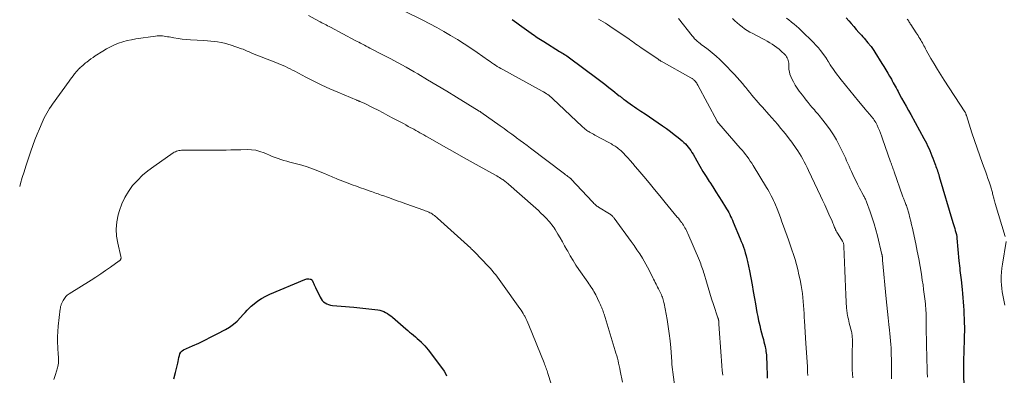
# Model space of a CAD drawing. Units: feet. Extents: x 1898715 to 1900000, y 510000 to 515003.
# Drawn here: x 1898783 to 1899029, y 510993 to 511082 of the extents above; entities that cross this region are included whole.
import ezdxf

# ---------------------------------------------------------------- set-up
doc = ezdxf.new("R2010")
doc.units = ezdxf.units.FT
doc.header["$LTSCALE"] = 100
doc.header["$MEASUREMENT"] = 0
doc.layers.add('CONTOUR INDEX', color=32, linetype='Continuous', lineweight=25)
doc.layers.add('CONTOUR INTERMEDIATE', color=40, linetype='Continuous', lineweight=15)

msp = doc.modelspace()

# ---------------------------------------------------------------- linework, layer by layer
at = {"layer": 'CONTOUR INDEX', "flags": 128}
for points, elevation in [([(1898906.26, 511082.38), (1898906.87, 511081.94), (1898907.49, 511081.5), (1898908.1, 511081.06), (1898911.01, 511078.98), (1898911.4, 511078.71), (1898911.79, 511078.43), (1898912.18, 511078.16), (1898912.57, 511077.88), (1898912.96, 511077.61), (1898913.36, 511077.35), (1898913.76, 511077.09), (1898914.17, 511076.84), (1898918.1, 511074.41), (1898918.42, 511074.22), (1898918.73, 511074.03), (1898919.04, 511073.84), (1898919.36, 511073.65), (1898919.67, 511073.46), (1898919.98, 511073.26), (1898920.28, 511073.05), (1898920.58, 511072.83), (1898927.44, 511067.71), (1898928.44, 511066.95), (1898929.44, 511066.19), (1898930.44, 511065.41), (1898931.43, 511064.63), (1898933.05, 511063.34), (1898933.22, 511063.2), (1898933.4, 511063.06), (1898933.57, 511062.92), (1898933.75, 511062.78), (1898933.93, 511062.64), (1898934.11, 511062.5), (1898934.29, 511062.37), (1898934.47, 511062.24), (1898935.2, 511061.7), (1898935.75, 511061.31), (1898936.31, 511060.92), (1898936.87, 511060.54), (1898937.43, 511060.16), (1898938.45, 511059.48), (1898939.52, 511058.77), (1898940.6, 511058.05), (1898941.66, 511057.32), (1898942.73, 511056.59), (1898943.84, 511055.83), (1898944.83, 511055.12), (1898945.81, 511054.4), (1898946.77, 511053.66), (1898947.72, 511052.89), (1898948.77, 511052.03), (1898949.17, 511051.68), (1898949.56, 511051.31), (1898949.93, 511050.91), (1898950.27, 511050.5), (1898950.6, 511050.08), (1898950.91, 511049.64), (1898951.2, 511049.18), (1898951.47, 511048.72), (1898952.42, 511047.03), (1898953.17, 511045.72), (1898953.93, 511044.43), (1898954.71, 511043.15), (1898955.52, 511041.88), (1898955.63, 511041.7), (1898956.39, 511040.53), (1898957.14, 511039.35), (1898957.89, 511038.17), (1898958.64, 511036.98), (1898959.57, 511035.51), (1898959.84, 511035.06), (1898960.11, 511034.6), (1898960.36, 511034.13), (1898960.61, 511033.67), (1898960.84, 511033.19), (1898961.06, 511032.71), (1898961.28, 511032.23), (1898961.49, 511031.74), (1898963.23, 511027.61), (1898963.51, 511026.91), (1898963.78, 511026.21), (1898964.03, 511025.5), (1898964.27, 511024.79), (1898964.49, 511024.07), (1898964.69, 511023.35), (1898964.87, 511022.62), (1898965.04, 511021.88), (1898965.52, 511019.55), (1898965.87, 511017.83), (1898966.2, 511016.11), (1898966.51, 511014.39), (1898966.8, 511012.66), (1898967.02, 511011.34), (1898967.2, 511010.27), (1898967.4, 511009.21), (1898967.61, 511008.15), (1898967.84, 511007.09), (1898967.89, 511006.85), (1898968.11, 511005.92), (1898968.33, 511004.99), (1898968.58, 511004.06), (1898968.83, 511003.14), (1898969.03, 511002.41), (1898969.18, 511001.85), (1898969.32, 511001.29), (1898969.44, 511000.72), (1898969.55, 511000.15), (1898969.61, 510999.81), (1898969.68, 510999.41), (1898969.73, 510999), (1898969.77, 510998.6), (1898969.8, 510998.19), (1898969.82, 510997.79), (1898969.84, 510997.38), (1898969.85, 510996.97), (1898969.87, 510996.56), (1898969.99, 510992.74)], 1100), ([(1898989.71, 511082.8), (1898990.35, 511082.07), (1898990.98, 511081.34), (1898991.61, 511080.61), (1898992.24, 511079.88), (1898992.86, 511079.16), (1898993.19, 511078.79), (1898993.51, 511078.42), (1898993.84, 511078.05), (1898994.17, 511077.68), (1898994.49, 511077.31), (1898994.82, 511076.94), (1898995.14, 511076.56), (1898995.45, 511076.18), (1898995.55, 511076.05), (1898995.91, 511075.6), (1898996.25, 511075.14), (1898996.58, 511074.66), (1898996.89, 511074.18), (1898998.64, 511071.39), (1898999.13, 511070.6), (1898999.62, 511069.8), (1899000.09, 511069), (1899000.56, 511068.19), (1899000.99, 511067.44), (1899001.23, 511067.01), (1899001.47, 511066.57), (1899001.71, 511066.14), (1899001.95, 511065.7), (1899002.18, 511065.27), (1899002.42, 511064.83), (1899002.66, 511064.39), (1899002.89, 511063.96), (1899003.54, 511062.76), (1899004.11, 511061.72), (1899004.67, 511060.68), (1899005.24, 511059.65), (1899005.81, 511058.62), (1899009.1, 511052.68), (1899009.42, 511052.07), (1899009.74, 511051.47), (1899010.04, 511050.85), (1899010.33, 511050.24), (1899010.61, 511049.61), (1899010.88, 511048.98), (1899011.13, 511048.35), (1899011.38, 511047.71), (1899011.86, 511046.38), (1899011.99, 511046.01), (1899012.13, 511045.63), (1899012.26, 511045.25), (1899012.39, 511044.88), (1899012.54, 511044.45), (1899012.6, 511044.28), (1899012.65, 511044.12), (1899012.71, 511043.95), (1899012.76, 511043.79), (1899012.81, 511043.62), (1899012.86, 511043.45), (1899012.91, 511043.29), (1899012.96, 511043.12), (1899016.35, 511031.66), (1899016.5, 511031.15), (1899016.65, 511030.64), (1899016.81, 511030.13), (1899016.96, 511029.62), (1899017.26, 511028.63), (1899017.29, 511028.53), (1899017.33, 511028.35), (1899017.34, 511028.28), (1899017.35, 511028.21), (1899017.36, 511028.14), (1899017.36, 511028.07), (1899017.37, 511027.99), (1899017.37, 511027.92), (1899017.38, 511027.85), (1899017.38, 511027.78), (1899017.87, 511022.04), (1899017.93, 511021.46), (1899017.99, 511020.87), (1899018.05, 511020.28), (1899018.12, 511019.7), (1899018.19, 511019.11), (1899018.26, 511018.52), (1899018.32, 511017.94), (1899018.39, 511017.35), (1899018.65, 511014.91), (1899018.75, 511013.88), (1899018.85, 511012.84), (1899018.93, 511011.81), (1899019, 511010.78), (1899019.06, 511009.74), (1899019.12, 511008.71), (1899019.16, 511007.67), (1899019.2, 511006.64), (1899019.2, 511006.59), (1899019.22, 511005.53), (1899019.23, 511004.47), (1899019.21, 511003.41), (1899019.19, 511002.35), (1899019, 510997.03), (1899018.99, 510996.78), (1899018.98, 510996.54), (1899018.98, 510996.29), (1899018.97, 510996.04), (1899018.97, 510995.79), (1899018.97, 510995.55), (1899018.97, 510995.3), (1899018.98, 510995.05), (1899018.98, 510994.92), (1899018.99, 510994.6), (1899019, 510994.29), (1899019.01, 510993.98), (1899019.02, 510993.66), (1899019.16, 510987.97)], 1080), ([(1898821.81, 510992.61), (1898822.24, 510994.22), (1898822.78, 510996.49), (1898822.89, 510996.97), (1898822.99, 510997.46), (1898823.08, 510997.95), (1898823.17, 510998.44), (1898823.32, 510998.88), (1898823.54, 510999.26), (1898823.86, 510999.57), (1898824.25, 510999.83), (1898826.47, 511000.83), (1898828.02, 511001.55), (1898829.57, 511002.29), (1898831.1, 511003.06), (1898832.62, 511003.84), (1898834.66, 511004.92), (1898835.7, 511005.55), (1898836.68, 511006.24), (1898837.58, 511007.04), (1898838.43, 511007.91), (1898839.08, 511008.66), (1898839.57, 511009.2), (1898840.08, 511009.73), (1898840.6, 511010.23), (1898841.14, 511010.72), (1898841.83, 511011.32), (1898842.75, 511012.05), (1898843.71, 511012.71), (1898844.74, 511013.28), (1898845.8, 511013.78), (1898854.55, 511017.43), (1898854.78, 511017.5), (1898855.02, 511017.55)], 1120), ([(1898855.02, 511017.55), (1898855.27, 511017.57), (1898855.52, 511017.55), (1898855.83, 511017.51), (1898855.92, 511017.49), (1898856.01, 511017.47), (1898856.1, 511017.42), (1898856.18, 511017.38), (1898856.25, 511017.32), (1898856.32, 511017.25), (1898856.37, 511017.17), (1898856.42, 511017.09), (1898856.6, 511016.66), (1898856.73, 511016.36), (1898856.86, 511016.06), (1898857, 511015.76), (1898857.14, 511015.46), (1898858.3, 511013.02), (1898858.55, 511012.59), (1898858.83, 511012.21), (1898859.18, 511011.87), (1898859.56, 511011.57), (1898859.99, 511011.33), (1898860.44, 511011.14), (1898860.9, 511011.02), (1898861.39, 511010.94), (1898862.51, 511010.86), (1898863.57, 511010.77), (1898864.63, 511010.68), (1898865.69, 511010.57), (1898866.75, 511010.47), (1898872.71, 511009.83), (1898873.23, 511009.74), (1898873.73, 511009.61), (1898874.21, 511009.42), (1898874.68, 511009.19), (1898875.13, 511008.91), (1898875.57, 511008.62), (1898875.99, 511008.31), (1898876.4, 511007.97), (1898879.72, 511005.11), (1898880.2, 511004.7), (1898880.68, 511004.29), (1898881.16, 511003.89), (1898881.64, 511003.49), (1898882.13, 511003.09), (1898882.6, 511002.68), (1898883.07, 511002.26), (1898883.53, 511001.83), (1898883.56, 511001.8), (1898884.01, 511001.34), (1898884.46, 511000.87), (1898884.87, 511000.37), (1898885.28, 510999.87), (1898888.89, 510995.1), (1898889.27, 510994.54), (1898889.61, 510993.96), (1898889.88, 510993.35)], 1120)]:
    msp.add_lwpolyline(points, dxfattribs=dict(at, elevation=elevation))
at = {"layer": 'CONTOUR INTERMEDIATE', "flags": 128}
for points, elevation in [([(1898879.44, 511084.43), (1898883.95, 511082.18), (1898885.71, 511081.28), (1898887.46, 511080.35), (1898889.19, 511079.39), (1898890.91, 511078.4), (1898892.6, 511077.37), (1898894.28, 511076.32), (1898895.93, 511075.23), (1898897.57, 511074.11), (1898900.36, 511072.14), (1898900.8, 511071.84), (1898901.24, 511071.53), (1898901.68, 511071.23), (1898902.12, 511070.94), (1898902.57, 511070.65), (1898903.02, 511070.37), (1898903.48, 511070.1), (1898903.95, 511069.84), (1898913.79, 511064.47), (1898914.14, 511064.27), (1898914.49, 511064.06), (1898914.83, 511063.84), (1898915.17, 511063.61), (1898915.5, 511063.37), (1898915.81, 511063.12), (1898916.12, 511062.86), (1898916.42, 511062.59), (1898923.76, 511055.63), (1898923.96, 511055.45), (1898924.15, 511055.28), (1898924.35, 511055.11), (1898924.55, 511054.95), (1898924.76, 511054.8), (1898924.97, 511054.65), (1898925.19, 511054.51), (1898925.41, 511054.38), (1898925.63, 511054.25), (1898925.96, 511054.07), (1898926.29, 511053.88), (1898926.63, 511053.69), (1898926.96, 511053.51), (1898930.43, 511051.63), (1898930.75, 511051.46), (1898931.06, 511051.28), (1898931.37, 511051.1), (1898931.68, 511050.92), (1898931.98, 511050.73), (1898932.28, 511050.53), (1898932.57, 511050.32), (1898932.86, 511050.1), (1898933.08, 511049.91), (1898933.47, 511049.58), (1898933.84, 511049.24), (1898934.2, 511048.88), (1898934.54, 511048.51), (1898935.15, 511047.83), (1898935.78, 511047.11), (1898936.42, 511046.38), (1898937.04, 511045.65), (1898937.66, 511044.91), (1898939.13, 511043.15), (1898940.48, 511041.53), (1898941.83, 511039.91), (1898943.18, 511038.29), (1898944.52, 511036.67), (1898947.53, 511033.03), (1898947.8, 511032.7), (1898948.06, 511032.36), (1898948.32, 511032.02), (1898948.58, 511031.68), (1898948.63, 511031.62), (1898948.85, 511031.3), (1898949.06, 511030.98), (1898949.26, 511030.65), (1898949.45, 511030.31), (1898949.63, 511029.97), (1898949.8, 511029.63), (1898949.96, 511029.28), (1898950.12, 511028.92), (1898953.04, 511022.14), (1898953.21, 511021.74), (1898953.38, 511021.33), (1898953.53, 511020.92), (1898953.68, 511020.51), (1898953.83, 511020.09), (1898953.96, 511019.67), (1898954.09, 511019.25), (1898954.22, 511018.83), (1898954.8, 511016.83), (1898955.22, 511015.42), (1898955.65, 511014), (1898956.1, 511012.59), (1898956.56, 511011.19), (1898957.69, 511007.82), (1898957.72, 511007.74), (1898957.74, 511007.66), (1898957.77, 511007.58), (1898957.79, 511007.5), (1898957.82, 511007.37), (1898957.83, 511007.35), (1898957.83, 511007.33), (1898957.84, 511007.31), (1898957.84, 511007.29), (1898957.85, 511007.21), (1898957.85, 511007.19), (1898957.85, 511007.16), (1898957.86, 511007.14), (1898957.86, 511007.12), (1898957.88, 511006.88), (1898957.89, 511006.73), (1898957.9, 511006.59), (1898957.92, 511006.45), (1898957.93, 511006.3), (1898958.51, 510998.3), (1898958.6, 510997.1), (1898958.68, 510995.89), (1898958.77, 510994.68), (1898958.86, 510993.48)], 1104), ([(1898855.45, 511083.4), (1898858.02, 511081.97), (1898858.38, 511081.77), (1898858.74, 511081.57), (1898859.1, 511081.38), (1898859.47, 511081.19), (1898859.83, 511081), (1898860.2, 511080.8), (1898860.56, 511080.61), (1898860.92, 511080.42), (1898867.08, 511077.15), (1898867.54, 511076.91), (1898868, 511076.67), (1898868.45, 511076.44), (1898868.91, 511076.2), (1898869.37, 511075.96), (1898869.83, 511075.73), (1898870.29, 511075.49), (1898870.75, 511075.25), (1898873.86, 511073.66), (1898875.86, 511072.61), (1898877.86, 511071.54), (1898879.83, 511070.43), (1898881.79, 511069.3), (1898882.72, 511068.76), (1898885.14, 511067.33), (1898887.55, 511065.9), (1898889.95, 511064.45), (1898892.35, 511063), (1898898.05, 511059.51), (1898898.16, 511059.44), (1898898.28, 511059.37), (1898898.39, 511059.29), (1898898.5, 511059.22), (1898903.27, 511055.82), (1898904.26, 511055.11), (1898905.24, 511054.4), (1898906.22, 511053.69), (1898907.19, 511052.97), (1898907.4, 511052.82), (1898908.27, 511052.17), (1898909.13, 511051.53), (1898910, 511050.88), (1898910.86, 511050.22), (1898919.03, 511044.03), (1898919.32, 511043.81), (1898919.62, 511043.59), (1898919.91, 511043.37), (1898920.21, 511043.14), (1898920.69, 511042.78), (1898920.74, 511042.74), (1898920.79, 511042.7), (1898920.84, 511042.66), (1898920.9, 511042.62), (1898921, 511042.53), (1898921.06, 511042.47), (1898926.36, 511036.8), (1898926.54, 511036.62), (1898926.72, 511036.44), (1898926.9, 511036.27), (1898927.08, 511036.1), (1898927.28, 511035.94), (1898927.47, 511035.78), (1898927.68, 511035.64), (1898927.89, 511035.5), (1898930.6, 511033.81), (1898930.77, 511033.7), (1898930.93, 511033.58), (1898931.09, 511033.45), (1898931.24, 511033.32), (1898931.39, 511033.18), (1898931.53, 511033.03), (1898931.66, 511032.88), (1898931.78, 511032.72), (1898936.01, 511026.95), (1898936.74, 511025.92), (1898937.46, 511024.87), (1898938.15, 511023.81), (1898938.81, 511022.73), (1898939.24, 511022.02), (1898939.67, 511021.28), (1898940.09, 511020.54), (1898940.48, 511019.78), (1898940.87, 511019.01), (1898941.23, 511018.27), (1898941.42, 511017.87), (1898941.62, 511017.47), (1898941.81, 511017.07), (1898942.01, 511016.67), (1898942.21, 511016.28), (1898942.41, 511015.88), (1898942.6, 511015.48), (1898942.8, 511015.09), (1898943.41, 511013.89), (1898943.55, 511013.59), (1898943.68, 511013.29), (1898943.81, 511012.98), (1898943.92, 511012.67), (1898944.02, 511012.35), (1898944.12, 511012.03), (1898944.19, 511011.71), (1898944.26, 511011.39), (1898944.98, 511007.43), (1898945.28, 511005.66), (1898945.53, 511003.89), (1898945.73, 511002.1), (1898945.89, 511000.32), (1898946.14, 510996.91), (1898946.15, 510996.82), (1898946.15, 510996.74), (1898946.16, 510996.65), (1898946.16, 510996.57), (1898946.17, 510996.48), (1898946.17, 510996.39), (1898946.18, 510996.31), (1898946.19, 510996.22), (1898946.99, 510989.84)], 1108), ([(1898927.88, 511082.48), (1898928.44, 511082.14), (1898929.01, 511081.81), (1898929.57, 511081.46), (1898930.12, 511081.1), (1898930.66, 511080.74), (1898935.49, 511077.43), (1898935.92, 511077.13), (1898936.35, 511076.84), (1898936.78, 511076.53), (1898937.2, 511076.23), (1898937.63, 511075.93), (1898938.06, 511075.63), (1898938.49, 511075.33), (1898938.92, 511075.03), (1898942.72, 511072.45), (1898942.82, 511072.38), (1898942.92, 511072.31), (1898943.02, 511072.25), (1898943.13, 511072.18), (1898943.23, 511072.12), (1898943.33, 511072.06), (1898943.44, 511072), (1898943.54, 511071.94), (1898950.93, 511067.78), (1898951.07, 511067.7), (1898951.21, 511067.62), (1898951.35, 511067.53), (1898951.48, 511067.44), (1898951.61, 511067.34), (1898951.74, 511067.23), (1898951.85, 511067.12), (1898951.96, 511067), (1898952.08, 511066.85), (1898952.24, 511066.64), (1898952.39, 511066.43), (1898952.53, 511066.21), (1898952.66, 511065.98), (1898957.47, 511056.97), (1898957.51, 511056.89), (1898957.56, 511056.81), (1898957.61, 511056.74), (1898957.66, 511056.66), (1898957.71, 511056.58), (1898957.77, 511056.51), (1898957.82, 511056.44), (1898957.88, 511056.37), (1898963.26, 511050.24), (1898963.71, 511049.72), (1898964.14, 511049.2), (1898964.56, 511048.67), (1898964.97, 511048.12), (1898965.36, 511047.57), (1898965.75, 511047.01), (1898966.12, 511046.45), (1898966.48, 511045.87), (1898969.81, 511040.42), (1898970.13, 511039.89), (1898970.43, 511039.36), (1898970.72, 511038.82), (1898971.01, 511038.28), (1898971.28, 511037.73), (1898971.54, 511037.18), (1898971.78, 511036.62), (1898972.02, 511036.05), (1898972.43, 511035.05), (1898972.85, 511033.98), (1898973.27, 511032.9), (1898973.67, 511031.82), (1898974.07, 511030.74), (1898975.29, 511027.33), (1898975.72, 511026.1), (1898976.14, 511024.87), (1898976.55, 511023.63), (1898976.94, 511022.39), (1898977.3, 511021.14), (1898977.63, 511019.88), (1898977.92, 511018.62), (1898978.18, 511017.34), (1898978.44, 511015.94), (1898978.61, 511014.95), (1898978.76, 511013.96), (1898978.87, 511012.96), (1898978.97, 511011.96), (1898979.05, 511010.96), (1898979.12, 511009.96), (1898979.18, 511008.96), (1898979.25, 511007.96), (1898979.29, 511007.12), (1898979.38, 511005.7), (1898979.46, 511004.28), (1898979.55, 511002.86), (1898979.64, 511001.44), (1898980.01, 510995.66), (1898980.02, 510995.42), (1898980.03, 510995.18), (1898980.05, 510994.93), (1898980.06, 510994.69), (1898980.07, 510994.45), (1898980.08, 510994.21), (1898980.08, 510993.97), (1898980.09, 510993.73), (1898980.09, 510993.68), (1898980.09, 510993.42)], 1096), ([(1898947.79, 511082.64), (1898951.25, 511078.27), (1898951.54, 511077.92), (1898951.85, 511077.58), (1898952.18, 511077.26), (1898952.53, 511076.95), (1898952.88, 511076.66), (1898953.24, 511076.37), (1898953.6, 511076.08), (1898953.97, 511075.81), (1898955.27, 511074.84), (1898956.27, 511074.05), (1898957.24, 511073.24), (1898958.17, 511072.38), (1898959.07, 511071.49), (1898961.85, 511068.6), (1898962.52, 511067.89), (1898963.18, 511067.16), (1898963.81, 511066.41), (1898964.42, 511065.65), (1898964.63, 511065.39), (1898965.14, 511064.75), (1898965.64, 511064.12), (1898966.16, 511063.5), (1898966.68, 511062.88), (1898967.2, 511062.26), (1898967.73, 511061.65), (1898968.26, 511061.04), (1898968.79, 511060.43), (1898970.37, 511058.66), (1898971.11, 511057.81), (1898971.86, 511056.96), (1898972.6, 511056.11), (1898973.33, 511055.25), (1898974.05, 511054.38), (1898974.76, 511053.49), (1898975.44, 511052.6), (1898976.11, 511051.69), (1898977.19, 511050.18), (1898977.64, 511049.53), (1898978.07, 511048.87), (1898978.48, 511048.19), (1898978.87, 511047.5), (1898979.24, 511046.8), (1898979.6, 511046.09), (1898979.95, 511045.38), (1898980.29, 511044.67), (1898983.28, 511038.34), (1898983.81, 511037.2), (1898984.34, 511036.06), (1898984.86, 511034.91), (1898985.38, 511033.76), (1898986.17, 511031.97), (1898986.28, 511031.72), (1898986.39, 511031.46), (1898986.5, 511031.2), (1898986.6, 511030.94), (1898986.7, 511030.68), (1898986.81, 511030.42), (1898986.92, 511030.16), (1898987.04, 511029.91), (1898987.07, 511029.84), (1898987.22, 511029.55), (1898987.36, 511029.27), (1898987.52, 511029), (1898987.69, 511028.73), (1898988.77, 511027.01), (1898988.86, 511026.86), (1898988.94, 511026.7), (1898989, 511026.53), (1898989.05, 511026.36), (1898989.09, 511026.19), (1898989.12, 511026.01), (1898989.14, 511025.84), (1898989.15, 511025.66), (1898989.3, 511021.65), (1898989.38, 511019.63), (1898989.46, 511017.61), (1898989.56, 511015.59), (1898989.65, 511013.57), (1898989.82, 511010.21), (1898989.85, 511009.87), (1898989.88, 511009.54), (1898989.93, 511009.2), (1898989.98, 511008.87), (1898990.04, 511008.52), (1898990.14, 511008.02), (1898990.25, 511007.52), (1898990.36, 511007.02), (1898990.48, 511006.52), (1898991.01, 511004.4), (1898991.08, 511004.1), (1898991.14, 511003.81), (1898991.18, 511003.51), (1898991.21, 511003.21), (1898991.24, 511002.91), (1898991.25, 511002.6), (1898991.26, 511002.3), (1898991.26, 511002), (1898991.21, 510998.72), (1898991.21, 510996.78), (1898991.24, 510994.83), (1898991.33, 510992.89)], 1092), ([(1898961.31, 511082.59), (1898961.88, 511082.04), (1898962.47, 511081.51), (1898963.07, 511081.01), (1898963.69, 511080.53), (1898964.34, 511080.07), (1898964.99, 511079.64), (1898965.67, 511079.23), (1898966.36, 511078.85), (1898968.76, 511077.6), (1898969.39, 511077.26), (1898970.01, 511076.92), (1898970.63, 511076.55), (1898971.24, 511076.18), (1898971.83, 511075.79), (1898972.41, 511075.37), (1898972.96, 511074.92), (1898973.5, 511074.44), (1898974.39, 511073.6), (1898974.62, 511073.35), (1898974.83, 511073.08), (1898975, 511072.79), (1898975.14, 511072.48), (1898975.24, 511072.15), (1898975.31, 511071.81), (1898975.36, 511071.47), (1898975.38, 511071.13), (1898975.38, 511070.55), (1898975.42, 511069.92), (1898975.51, 511069.31), (1898975.67, 511068.7), (1898975.89, 511068.11), (1898976.12, 511067.59), (1898976.52, 511066.77), (1898976.95, 511065.97), (1898977.45, 511065.2), (1898977.99, 511064.45), (1898978.77, 511063.45), (1898979.26, 511062.83), (1898979.75, 511062.21), (1898980.25, 511061.6), (1898980.75, 511060.98), (1898981.16, 511060.48), (1898981.46, 511060.12), (1898981.76, 511059.77), (1898982.07, 511059.42), (1898982.38, 511059.07), (1898982.69, 511058.72), (1898982.99, 511058.37), (1898983.29, 511058), (1898983.57, 511057.64), (1898984.83, 511056.02), (1898985.7, 511054.82), (1898986.52, 511053.59), (1898987.26, 511052.31), (1898987.96, 511051), (1898988.87, 511049.14), (1898989.2, 511048.46), (1898989.51, 511047.78), (1898989.82, 511047.1), (1898990.11, 511046.41), (1898990.41, 511045.72), (1898990.71, 511045.04), (1898991.03, 511044.36), (1898991.35, 511043.68), (1898992.54, 511041.24), (1898992.8, 511040.72), (1898993.07, 511040.2), (1898993.34, 511039.68), (1898993.62, 511039.17), (1898993.95, 511038.58), (1898994.06, 511038.36), (1898994.18, 511038.15), (1898994.29, 511037.93), (1898994.4, 511037.71), (1898994.51, 511037.49), (1898994.61, 511037.27), (1898994.71, 511037.04), (1898994.79, 511036.82), (1898995.7, 511034.31), (1898996.21, 511032.82), (1898996.68, 511031.33), (1898997.12, 511029.81), (1898997.51, 511028.29), (1898998.64, 511023.66), (1898998.67, 511023.54), (1898998.7, 511023.41), (1898998.72, 511023.28), (1898998.73, 511023.15), (1898998.74, 511023.11), (1898998.75, 511023), (1898998.76, 511022.9), (1898998.77, 511022.79), (1898998.78, 511022.68), (1898998.78, 511022.57), (1898998.79, 511022.46), (1898998.8, 511022.35), (1898998.81, 511022.24), (1898999.69, 511012.6), (1898999.84, 511011), (1899000, 511009.4), (1899000.17, 511007.8), (1899000.35, 511006.2), (1899000.52, 511004.79), (1899000.62, 511003.9), (1899000.71, 511003), (1899000.78, 511002.11), (1899000.85, 511001.21), (1899000.9, 511000.31), (1899000.95, 510999.41), (1899000.97, 510998.52), (1899000.99, 510997.62), (1899001.03, 510992.62)], 1088), ([(1898974.84, 511082.74), (1898975.42, 511082.26), (1898976, 511081.78), (1898976.07, 511081.73), (1898976.68, 511081.22), (1898977.28, 511080.7), (1898977.87, 511080.17), (1898978.45, 511079.62), (1898981.53, 511076.63), (1898982.16, 511075.99), (1898982.76, 511075.33), (1898983.32, 511074.64), (1898983.86, 511073.92), (1898984.76, 511072.66), (1898984.83, 511072.56), (1898984.9, 511072.46), (1898984.96, 511072.35), (1898985.02, 511072.24), (1898985.08, 511072.13), (1898985.13, 511072.03), (1898985.2, 511071.92), (1898985.26, 511071.81), (1898985.72, 511071.05), (1898986.03, 511070.56), (1898986.34, 511070.09), (1898986.67, 511069.62), (1898987.01, 511069.16), (1898988.43, 511067.33), (1898989.5, 511065.96), (1898990.58, 511064.61), (1898991.67, 511063.27), (1898992.78, 511061.94), (1898994.49, 511059.91), (1898994.78, 511059.56), (1898995.08, 511059.21), (1898995.38, 511058.87), (1898995.68, 511058.53), (1898995.8, 511058.39), (1898996.03, 511058.11), (1898996.26, 511057.83), (1898996.49, 511057.54), (1898996.7, 511057.24), (1898996.9, 511056.94), (1898997.09, 511056.62), (1898997.26, 511056.3), (1898997.41, 511055.97), (1898997.71, 511055.31), (1898997.99, 511054.64), (1898998.27, 511053.96), (1898998.53, 511053.28), (1898998.78, 511052.6), (1899000.81, 511046.81), (1899000.92, 511046.5), (1899001.03, 511046.19), (1899001.14, 511045.89), (1899001.25, 511045.58), (1899001.35, 511045.27), (1899001.46, 511044.96), (1899001.57, 511044.66), (1899001.68, 511044.35), (1899003.8, 511038.32), (1899003.87, 511038.11), (1899003.95, 511037.91), (1899004.03, 511037.71), (1899004.11, 511037.5), (1899004.19, 511037.3), (1899004.27, 511037.1), (1899004.35, 511036.89), (1899004.43, 511036.69), (1899004.64, 511036.14), (1899004.74, 511035.88), (1899004.83, 511035.61), (1899004.92, 511035.34), (1899005, 511035.07), (1899005.08, 511034.79), (1899005.16, 511034.52), (1899005.23, 511034.25), (1899005.31, 511033.97), (1899005.61, 511032.81), (1899005.83, 511031.95), (1899006.04, 511031.09), (1899006.24, 511030.23), (1899006.43, 511029.37), (1899007.08, 511026.35), (1899007.47, 511024.46), (1899007.83, 511022.56), (1899008.17, 511020.66), (1899008.48, 511018.75), (1899008.72, 511017.27), (1899008.89, 511016.1), (1899009.05, 511014.93), (1899009.2, 511013.75), (1899009.34, 511012.58), (1899009.48, 511011.33), (1899009.53, 511010.78), (1899009.58, 511010.23), (1899009.61, 511009.67), (1899009.64, 511009.12), (1899009.64, 511008.92), (1899009.66, 511008.47), (1899009.67, 511008.01), (1899009.68, 511007.56), (1899009.68, 511007.11), (1899009.68, 511006.66), (1899009.68, 511006.2), (1899009.69, 511005.75), (1899009.7, 511005.3), (1899009.76, 511001.46), (1899009.78, 511000.68), (1899009.79, 510999.89), (1899009.81, 510999.1), (1899009.83, 510998.32), (1899009.85, 510997.53), (1899009.87, 510996.75), (1899009.89, 510995.96), (1899009.92, 510995.18), (1899009.95, 510994.25), (1899009.98, 510992.99)], 1084), ([(1899004.96, 511082.48), (1899005.06, 511082.32), (1899005.17, 511082.17), (1899005.27, 511082.01), (1899005.32, 511081.93), (1899005.44, 511081.73), (1899005.57, 511081.53), (1899005.7, 511081.33), (1899005.83, 511081.13), (1899007.19, 511079.07), (1899007.43, 511078.71), (1899007.66, 511078.35), (1899007.88, 511077.99), (1899008.1, 511077.62), (1899008.12, 511077.59), (1899008.33, 511077.24), (1899008.53, 511076.88), (1899008.73, 511076.52), (1899008.93, 511076.16), (1899009.12, 511075.79), (1899009.32, 511075.43), (1899009.52, 511075.07), (1899009.72, 511074.71), (1899010.88, 511072.66), (1899011.67, 511071.28), (1899012.48, 511069.91), (1899013.32, 511068.56), (1899014.18, 511067.22), (1899019.35, 511059.32), (1899019.36, 511059.3), (1899019.38, 511059.28), (1899019.39, 511059.26), (1899019.4, 511059.24), (1899019.45, 511059.15), (1899019.47, 511059.13), (1899019.48, 511059.11), (1899019.49, 511059.09), (1899019.5, 511059.07), (1899019.57, 511058.87), (1899019.62, 511058.75), (1899019.66, 511058.63), (1899019.7, 511058.5), (1899019.74, 511058.38), (1899021.12, 511054.02), (1899021.74, 511052.11), (1899022.38, 511050.21), (1899023.05, 511048.31), (1899023.73, 511046.43), (1899024.54, 511044.26), (1899024.83, 511043.46), (1899025.11, 511042.65), (1899025.38, 511041.85), (1899025.64, 511041.04), (1899025.97, 511039.97), (1899026.05, 511039.69), (1899026.13, 511039.41), (1899026.21, 511039.13), (1899026.28, 511038.85), (1899026.35, 511038.57), (1899026.42, 511038.29), (1899026.5, 511038.01), (1899026.57, 511037.73), (1899026.59, 511037.66), (1899026.67, 511037.35), (1899026.76, 511037.03), (1899026.85, 511036.72), (1899026.94, 511036.41), (1899029.42, 511028.2)], 1076), ([(1898783.3, 511040.68), (1898783.51, 511041.4), (1898783.94, 511042.86), (1898784.38, 511044.31), (1898784.84, 511045.75), (1898785.32, 511047.19), (1898786.09, 511049.48), (1898786.59, 511050.9), (1898787.11, 511052.31), (1898787.66, 511053.7), (1898788.23, 511055.09), (1898788.89, 511056.63), (1898789.16, 511057.24), (1898789.44, 511057.84), (1898789.75, 511058.42), (1898790.07, 511059), (1898790.41, 511059.57), (1898790.76, 511060.14), (1898791.13, 511060.69), (1898791.5, 511061.23), (1898795.63, 511067), (1898795.96, 511067.45), (1898796.29, 511067.9), (1898796.63, 511068.34), (1898796.98, 511068.77), (1898797.12, 511068.94), (1898797.41, 511069.28), (1898797.7, 511069.62), (1898798.01, 511069.94), (1898798.33, 511070.25), (1898798.35, 511070.28), (1898798.7, 511070.6), (1898799.04, 511070.91), (1898799.4, 511071.21), (1898799.76, 511071.51), (1898800.05, 511071.74), (1898800.57, 511072.14), (1898801.1, 511072.52), (1898801.63, 511072.9), (1898802.18, 511073.26), (1898804.04, 511074.45), (1898804.99, 511075.02), (1898805.96, 511075.55), (1898806.96, 511076.01), (1898807.99, 511076.44), (1898809.04, 511076.79), (1898810.1, 511077.1), (1898811.19, 511077.33), (1898812.28, 511077.53), (1898817.25, 511078.24), (1898817.67, 511078.29), (1898818.09, 511078.31), (1898818.51, 511078.3), (1898818.93, 511078.27), (1898819.35, 511078.21), (1898819.77, 511078.15), (1898820.19, 511078.08), (1898820.61, 511078.01), (1898821.81, 511077.78), (1898822.84, 511077.61), (1898823.86, 511077.46), (1898824.89, 511077.35), (1898825.93, 511077.28), (1898829.31, 511077.09), (1898830.17, 511077.03), (1898831.03, 511076.96), (1898831.89, 511076.88), (1898832.74, 511076.78), (1898833.59, 511076.64), (1898834.43, 511076.47), (1898835.26, 511076.25), (1898836.08, 511075.99), (1898838.72, 511075.06), (1898839.07, 511074.93), (1898839.42, 511074.79), (1898839.76, 511074.65), (1898840.1, 511074.5), (1898840.44, 511074.34), (1898840.79, 511074.19), (1898841.13, 511074.05), (1898841.48, 511073.91), (1898847.27, 511071.62), (1898847.88, 511071.37), (1898848.47, 511071.12), (1898849.07, 511070.86), (1898849.66, 511070.59), (1898850.25, 511070.31), (1898850.84, 511070.03), (1898851.42, 511069.74), (1898851.99, 511069.44), (1898854.77, 511067.98), (1898856.74, 511066.98), (1898858.73, 511066), (1898860.75, 511065.08), (1898862.78, 511064.19), (1898867.52, 511062.18), (1898867.61, 511062.14), (1898867.7, 511062.11), (1898867.79, 511062.07), (1898867.88, 511062.04), (1898867.96, 511062.01), (1898868.01, 511061.99), (1898868.06, 511061.98), (1898868.11, 511061.96), (1898868.16, 511061.94), (1898868.21, 511061.92), (1898868.26, 511061.91), (1898868.31, 511061.89), (1898868.36, 511061.87), (1898868.68, 511061.73), (1898868.89, 511061.65), (1898869.1, 511061.55), (1898869.3, 511061.46), (1898869.51, 511061.36), (1898871.58, 511060.32), (1898872.82, 511059.69), (1898874.05, 511059.05), (1898875.28, 511058.41), (1898876.5, 511057.76), (1898878.48, 511056.7), (1898879.11, 511056.36), (1898879.73, 511056.02), (1898880.35, 511055.68), (1898880.98, 511055.34), (1898881.22, 511055.21), (1898881.72, 511054.94), (1898882.22, 511054.66), (1898882.72, 511054.38), (1898883.22, 511054.1), (1898883.72, 511053.82), (1898884.22, 511053.54), (1898884.72, 511053.25), (1898885.21, 511052.97), (1898889.17, 511050.7), (1898891.37, 511049.44), (1898893.58, 511048.2), (1898895.8, 511046.96), (1898898.01, 511045.74), (1898902.14, 511043.47), (1898902.48, 511043.28), (1898902.82, 511043.08), (1898903.16, 511042.87), (1898903.5, 511042.66), (1898903.72, 511042.51), (1898903.94, 511042.36), (1898904.15, 511042.21), (1898904.37, 511042.06), (1898904.57, 511041.9), (1898904.78, 511041.73), (1898904.99, 511041.57), (1898905.19, 511041.4), (1898905.39, 511041.22), (1898911.57, 511035.8), (1898912.22, 511035.22), (1898912.86, 511034.63), (1898913.48, 511034.03), (1898914.1, 511033.41), (1898914.66, 511032.85), (1898914.99, 511032.51), (1898915.31, 511032.16), (1898915.62, 511031.8), (1898915.92, 511031.44), (1898916.21, 511031.06), (1898916.49, 511030.68), (1898916.76, 511030.29), (1898917.01, 511029.89), (1898917.7, 511028.77), (1898918.28, 511027.8), (1898918.85, 511026.83), (1898919.4, 511025.85), (1898919.95, 511024.86), (1898920.15, 511024.49), (1898920.81, 511023.32), (1898921.5, 511022.17), (1898922.22, 511021.04), (1898922.97, 511019.93), (1898925.18, 511016.74), (1898925.44, 511016.36), (1898925.71, 511015.97), (1898925.97, 511015.58), (1898926.23, 511015.19), (1898926.48, 511014.79), (1898926.72, 511014.39), (1898926.95, 511013.97), (1898927.16, 511013.55), (1898928.01, 511011.78), (1898928.1, 511011.6), (1898928.18, 511011.42), (1898928.27, 511011.24), (1898928.35, 511011.06), (1898928.43, 511010.88), (1898928.51, 511010.69), (1898928.59, 511010.51), (1898928.66, 511010.32), (1898928.77, 511010.06), (1898928.9, 511009.74), (1898929.01, 511009.42), (1898929.12, 511009.09), (1898929.23, 511008.77), (1898932.03, 510999.6), (1898932.21, 510998.98), (1898932.39, 510998.36), (1898932.56, 510997.74), (1898932.72, 510997.11), (1898932.87, 510996.48), (1898933.02, 510995.85), (1898933.15, 510995.22), (1898933.28, 510994.59), (1898933.82, 510991.74)], 1112), ([(1898791.83, 510992.47), (1898792.23, 510993.67), (1898792.74, 510995.31), (1898792.84, 510995.71), (1898792.93, 510996.11), (1898792.97, 510996.51), (1898793, 510996.92), (1898793, 510997.33), (1898792.99, 510997.74), (1898792.97, 510998.15), (1898792.95, 510998.56), (1898792.81, 511000.42), (1898792.75, 511001.75), (1898792.74, 511003.09), (1898792.81, 511004.42), (1898792.92, 511005.75), (1898793.43, 511010.12), (1898793.45, 511010.29), (1898793.48, 511010.47), (1898793.53, 511010.64), (1898793.58, 511010.82), (1898793.63, 511010.99), (1898793.69, 511011.15), (1898793.76, 511011.32), (1898793.84, 511011.48), (1898794.17, 511012.2), (1898794.46, 511012.69), (1898794.79, 511013.13), (1898795.19, 511013.51), (1898795.64, 511013.85), (1898801.12, 511017.26), (1898802.34, 511018.04), (1898803.56, 511018.84), (1898804.76, 511019.65), (1898805.96, 511020.48), (1898808.17, 511022.05), (1898808.25, 511022.11), (1898808.32, 511022.17), (1898808.39, 511022.24), (1898808.46, 511022.31), (1898808.51, 511022.39), (1898808.56, 511022.47), (1898808.58, 511022.56), (1898808.6, 511022.65), (1898808.61, 511022.71), (1898808.62, 511022.83), (1898808.61, 511022.95), (1898808.6, 511023.08), (1898808.58, 511023.2), (1898807.79, 511026.5), (1898807.5, 511028.27), (1898807.41, 511030.03), (1898807.58, 511031.8), (1898807.93, 511033.55), (1898808.24, 511034.65), (1898808.83, 511036.32), (1898809.55, 511037.93), (1898810.47, 511039.43), (1898811.51, 511040.87), (1898812.71, 511042.19), (1898813.97, 511043.45), (1898815.33, 511044.59), (1898816.76, 511045.67), (1898821.65, 511049.04), (1898821.91, 511049.2), (1898822.18, 511049.34), (1898822.47, 511049.46), (1898822.76, 511049.55), (1898823.06, 511049.62), (1898823.37, 511049.67), (1898823.67, 511049.7), (1898823.98, 511049.71), (1898828.79, 511049.69), (1898830, 511049.69), (1898831.21, 511049.69), (1898832.43, 511049.71), (1898833.64, 511049.73), (1898834.85, 511049.76), (1898836.07, 511049.78), (1898837.28, 511049.81), (1898838.5, 511049.84), (1898840.08, 511049.89), (1898841.18, 511049.84), (1898842.25, 511049.7), (1898843.3, 511049.42), (1898844.33, 511049.05), (1898844.94, 511048.78), (1898845.65, 511048.47), (1898846.36, 511048.18), (1898847.08, 511047.9), (1898847.81, 511047.64), (1898848.54, 511047.39), (1898849.27, 511047.16), (1898850.02, 511046.95), (1898850.76, 511046.76), (1898852.42, 511046.35), (1898853.78, 511045.98), (1898855.13, 511045.57), (1898856.45, 511045.1), (1898857.76, 511044.58), (1898859.59, 511043.81), (1898859.98, 511043.65), (1898860.36, 511043.48), (1898860.75, 511043.31), (1898861.13, 511043.14), (1898861.52, 511042.97), (1898861.91, 511042.8), (1898862.3, 511042.64), (1898862.69, 511042.49), (1898865.32, 511041.49), (1898866.36, 511041.1), (1898867.41, 511040.72), (1898868.45, 511040.34), (1898869.5, 511039.96), (1898870.8, 511039.51), (1898871.2, 511039.37), (1898871.6, 511039.22), (1898872, 511039.08), (1898872.4, 511038.94), (1898872.79, 511038.8), (1898873.19, 511038.66), (1898873.59, 511038.51), (1898873.99, 511038.37), (1898875.37, 511037.87), (1898876.46, 511037.47), (1898877.55, 511037.08), (1898878.64, 511036.7), (1898879.74, 511036.31), (1898884.27, 511034.71), (1898884.57, 511034.61), (1898884.86, 511034.49), (1898885.16, 511034.37), (1898885.45, 511034.24), (1898885.74, 511034.1), (1898886.02, 511033.95), (1898886.29, 511033.79), (1898886.56, 511033.61), (1898886.6, 511033.58), (1898886.88, 511033.38), (1898887.16, 511033.18), (1898887.42, 511032.96), (1898887.68, 511032.73), (1898895.94, 511025.22), (1898896.05, 511025.11), (1898896.17, 511025.01), (1898896.28, 511024.9), (1898896.39, 511024.8), (1898896.5, 511024.69), (1898896.56, 511024.64), (1898896.61, 511024.59), (1898896.67, 511024.53), (1898896.73, 511024.48), (1898896.78, 511024.43), (1898896.84, 511024.37), (1898896.9, 511024.32), (1898896.95, 511024.26), (1898900.3, 511020.75), (1898900.78, 511020.22), (1898901.26, 511019.68), (1898901.72, 511019.12), (1898902.17, 511018.56), (1898902.61, 511017.98), (1898903.04, 511017.41), (1898903.47, 511016.83), (1898903.89, 511016.24), (1898908.21, 511010.2), (1898908.51, 511009.77), (1898908.79, 511009.34), (1898909.06, 511008.89), (1898909.32, 511008.44), (1898909.42, 511008.25), (1898909.71, 511007.7), (1898909.98, 511007.14), (1898910.24, 511006.57), (1898910.48, 511006), (1898914.26, 510996.56), (1898914.39, 510996.23), (1898914.52, 510995.9), (1898914.65, 510995.57), (1898914.77, 510995.24), (1898914.89, 510994.91), (1898915.01, 510994.57), (1898915.12, 510994.24), (1898915.22, 510993.9), (1898916.01, 510991.34)], 1116), ([(1899029.63, 511026.93), (1899028.71, 511021.21), (1899028.58, 511020.22), (1899028.48, 511019.22), (1899028.45, 511018.21), (1899028.45, 511017.21), (1899028.45, 511016.91), (1899028.5, 511016.06), (1899028.57, 511015.2), (1899028.67, 511014.35), (1899028.81, 511013.5), (1899028.96, 511012.65), (1899029.12, 511011.81), (1899029.29, 511010.97)], 1076)]:
    msp.add_lwpolyline(points, dxfattribs=dict(at, elevation=elevation))

doc.saveas('drawing.dxf')
